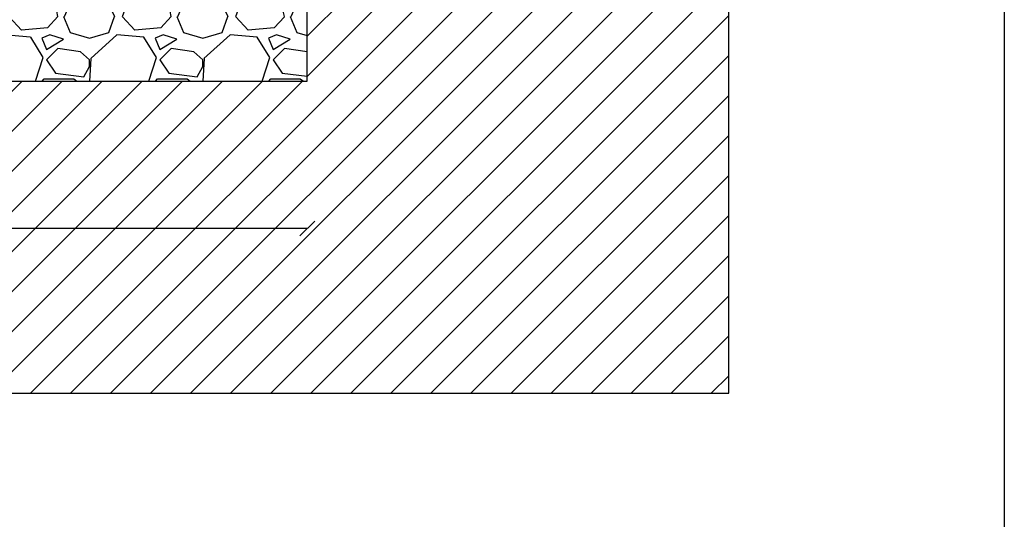
# Model space of a CAD drawing. Units: millimetres. Extents: x 2587 to 67757, y -8021 to 35459.
# Drawn here: x 34087 to 35412, y 2830 to 3502 of the extents above; entities that cross this region are included whole.
import ezdxf

# ---------------------------------------------------------------- set-up
doc = ezdxf.new("R2010")
doc.units = ezdxf.units.MM
doc.layers.get('Defpoints').update_dxf_attribs({"color": 254, "lineweight": 13})
for name, color, linetype in [('L_ArborVent', 252, 'Continuous'), ('L_detalje', 251, 'Continuous'), ('L_Rootspace_60', 7, 'Continuous'), ('L_Tekst', 7, 'Continuous')]:
    doc.layers.add(name, color=color, linetype=linetype)
doc.layers.add('L_hatch', color=251, linetype='Continuous', lineweight=15)
doc.styles.get("Standard").update_dxf_attribs({"font": 'arial.ttf'})
doc.dimstyles.new('020', dxfattribs={"dimtxt": 40, "dimasz": 20, "dimexe": 0.18, "dimexo": 0.0625, "dimgap": 0.09, "dimtad": 0, "dimtih": 1, "dimtoh": 1, "dimdec": 0, "dimzin": 0, "dimdsep": 46, "dimtxsty": 'Standard', "dimblk": 'OBLIQUE', "dimcen": 0.09, "dimse1": 1, "dimse2": 1, "dimclrd": 256, "dimclrt": 256, "dimadec": 0, "dimazin": 0, "dimtfac": 1, "dimtdec": 0, "dimtofl": 0, "dimtmove": 0, "dimatfit": 3, "dimldrblk": 'OBLIQUE', "dimfxl": 1, "dimtolj": 1, "dimtzin": 0, "dimarcsym": 0})
pattern_1 = [(45, (-52.751262658472, 0), (-17.96051224213831, 17.96051224213831), []), (135, (-52.751262658472, 0), (-17.96051224213831, -17.9605122421383), [])]

# ---------------------------------------------------------------- blocks, each defined once
blk = doc.blocks.new('_Oblique')
at = {"color": 0, "linetype": 'ByBlock', "lineweight": -2}
blk.add_line((-0.5, -0.5), (0.5, 0.5), dxfattribs=at)
blk = doc.blocks.new('*D61')
at = {"layer": 'Defpoints', "color": 0, "transparency": 16777216}
for p in [(31368.70996813929, 3419.459735931887), (34474.21249345625, 3419.459735931944), (34474.21249345625, 3221.165459754462)]:
    blk.add_point(p, dxfattribs=at)
at = {"layer": 'L_Tekst', "lineweight": -2, "transparency": 16777216}
for p, q in [((31368.70996813929, 3221.165459754462), (32861.72593748262, 3221.165459754462)), ((34474.21249345625, 3221.165459754462), (32981.19652411291, 3221.165459754462))]:
    blk.add_line(p, q, dxfattribs=at)
at = {"layer": 'L_Tekst', "lineweight": -2, "transparency": 16777216, "xscale": 20, "yscale": 20, "zscale": 20, "rotation": 180}
blk.add_blockref('_Oblique', (31368.70996813929, 3221.165459754462), dxfattribs=at)
at = {"layer": 'L_Tekst', "lineweight": -2, "transparency": 16777216, "xscale": 20, "yscale": 20, "zscale": 20}
blk.add_blockref('_Oblique', (34474.21249345625, 3221.165459754462), dxfattribs=at)
at = {"layer": 'L_Tekst', "transparency": 16777216, "insert": (32921.46123079777, 3221.165459754462), "char_height": 40, "attachment_point": 5, "bg_fill": 3, "box_fill_scale": 1.1, "bg_fill_color": 256, "bg_fill_true_color": 13158600, "bg_fill_transparency": 0}
blk.add_mtext('\\A1;3100', dxfattribs=at)
blk = doc.blocks.new('RootSpace_60')
at = {"layer": 'L_hatch', "true_color": 0x939598, "transparency": 33554559}
h = blk.add_hatch(dxfattribs=at)
h.set_pattern_fill('ANSI37', color=252, scale=8)
h.set_pattern_definition(pattern_1)
h.paths.add_polyline_path([(20.02831605496253, 600), (7.500000000000114, 600), (7.500000000000114, 590), (2.000000000000114, 590), (2.000000000000114, 178.3123676906689), (2.000000000000114, 177.2965987674834), (20.00836723372569, 177.2965987674834)])
h.paths.add_polyline_path([(105.0385983561406, 590), (98.03849061722954, 590), (100.0607132140636, 495.8257247547801, 0.02706305339479242), (129.2913027789597, 177.2965987674894, 0.3471108671171595), (239.1833461736061, 73.48045424706356), (239.1833461736061, 80.50982574910643, -0.3455934800488437), (136.2172116359021, 178.312367690666, -0.03503163184069034)])
h.paths.add_polyline_path([(20.00836723372569, 177.2965987674834), (2.000000000000114, 177.2965987674834), (2.000000000000114, 80.50982574910961, -0.01948475519941219), (11.00000000000011, 80.00000000000341), (11.00000000000011, 73), (20.00344512002054, 73)])
h.paths.add_polyline_path([(11.00000000000011, 69), (20.0032563463208, 69), (20.00344512002054, 73.00000000000006), (11.00000000000011, 72.99999999999989), (11.00000000000011, 79.99999999999994), (5.500000000000114, 80.00000000000006), (5.500000000000114, 1.13686837721616e-13), (20.00000000000011, 1.13686837721616e-13), (20.00037860249132, 8.02235675239342), (11.00000000000011, 8.022356752393762)])
h.paths.add_polyline_path([(260.8166538263905, 80.50982574908357, -0.04713340717831609), (239.1833461736061, 80.50982574908397), (239.1833461736061, 73.48045424706356, 0.04441801085390602), (260.8166538263905, 73.48045424706322)])
h.paths.add_polyline_path([(370.708697221041, 177.2965987674891, 0.0270630533948319), (399.939286785953, 495.8257247552461, 0.00796483822963507), (401.9615197765144, 590), (394.9614016438587, 590, -0.03503163184069034), (363.7827883640954, 178.3123676906661, -0.3455934800488465), (260.8166538263905, 80.50982574910597), (260.8166538263905, 73.48045424706322, 0.3471108671171683)])
h.paths.add_polyline_path([(498.0000000000001, 589.9999999999998), (492.5000000000001, 589.9999999999998), (492.5000000000002, 599.9999999999998), (479.9716839450376, 599.9999999999998), (479.9916327662743, 177.2965987674833), (497.9999999999997, 177.2965987674831), (497.9999999999998, 178.3123676906687)])
h.paths.add_polyline_path([(497.9999999999997, 177.2965987674831), (479.9916327662741, 177.2965987674833), (479.9965548799792, 72.99999999999977), (488.9999999999997, 72.99999999999983), (488.9999999999997, 80.00000000000318, -0.0194847551994123), (497.9999999999997, 80.5098257491095)])
h.paths.add_polyline_path([(494.4999999999997, 79.99999999999983), (488.9999999999997, 79.99999999999983), (488.9999999999997, 72.99999999999983), (479.9965548799792, 72.99999999999977), (479.996743653679, 68.99999999999977), (488.9999999999997, 68.99999999999989), (488.9999999999998, 8.022356752393307), (479.9996213975083, 8.022356752393307), (479.9999999999997, -2.273736754432321e-13), (494.4999999999997, -2.273736754432321e-13)])
h = blk.add_hatch(dxfattribs=at)
h.set_pattern_fill('ANSI37', color=252, scale=8)
h.set_pattern_definition(pattern_1)
h.paths.add_polyline_path([(20.00000000000011, 0), (26.69872981077799, 0), (48.06215179092771, 0), (52.75126265846859, 0), (84.748737341528, 0), (121.7512696346786, 0), (146.7512696346786, 0), (353.248730365318, 0), (378.248730365318, 0), (415.2512626584686, 0), (447.2487373415312, -1.70530256582424e-13), (451.9378482090757, -1.70530256582424e-13), (473.3012701892218, -1.70530256582424e-13), (479.9999999999997, -1.70530256582424e-13), (479.9716839450377, 599.9999999999998), (402.0000163647838, 599.9999999999999, -0.008810411064469741), (399.9392867857368, 495.8257247495119, -0.02706305339434632), (370.7086972210406, 177.2965987674899, -0.864035493453373), (129.2913027789579, 177.2965987674889, -0.02706305339478774), (100.060713214065, 495.8257247547245), (98.03849061722951, 590.0000000000002), (98.03849061722951, 600), (20.02831605496253, 600)])
at = {"layer": 'L_hatch', "true_color": 0x969696, "transparency": 33554687}
h = blk.add_hatch(dxfattribs=at)
h.set_pattern_fill('DOTS', color=252, scale=7, angle=45)
h.set_pattern_definition([(45, (-52.751262658472, 0), (-3.928862052967755, 11.78658615890326), [0, -11.1125])])
h.paths.add_polyline_path([(136.2172116359048, 178.3123676906663, 0.3455934800506715), (239.183346174356, 80.5098257490356, 0.04713340717504644), (260.8166538256463, 80.50982574901332, 0.3455934800506569), (363.7827883640927, 178.3123676906426, 0.03503163184069234), (394.9614016438583, 590), (401.9615197765139, 590, 0.0008455135017087116), (402.0000163647838, 599.9999999999999), (277.6053525146709, 600), (272.5000000000001, 600), (227.5000000000001, 600), (222.3946474853293, 600), (98.03849061722951, 600), (98.03849061722951, 590), (105.0385983561401, 590, 0.03503163184069033)])
at = {"layer": 'L_Rootspace_60', "linetype": 'Continuous'}
for p, q in [((5.000000000000114, 600), (1.13686837721616e-13, 600)), ((4.000000000000114, 590), (4.000000000000114, 600)), ((5.000000000000114, 600), (222.3946474853293, 600)), ((7.500000000000114, 590), (7.500000000000114, 600)), ((222.3946474853293, 600), (227.5000000000001, 600)), ((272.5000000000001, 600), (227.5000000000001, 600)), ((272.5000000000001, 600), (277.6053525146709, 600)), ((495.0000000000001, 599.9999999999998), (277.6053525146709, 600)), ((492.5000000000001, 589.9999999999998), (492.5000000000001, 599.9999999999998)), ((495.0000000000001, 599.9999999999998), (500.0000000000001, 599.9999999999998)), ((496.0000000000001, 589.9999999999998), (496.0000000000001, 599.9999999999998)), ((2.000000000000114, 178.3123676906689), (2.000000000000114, 590)), ((2.000000000000114, 590), (7.500000000000114, 590)), ((105.0385983561392, 590), (98.03849061722951, 590)), ((401.9615093827671, 590), (394.9614016438574, 590)), ((498.0000000000001, 589.9999999999998), (492.5000000000001, 589.9999999999998)), ((497.9999999999998, 178.3123676906687), (498.0000000000001, 589.9999999999998)), ((2.000000000000114, 80.50982574908994), (2.000000000000114, 178.3123676906689)), ((2.000000000000114, 177.2965987674834), (20.00000000000011, 177.2965987674834)), ((497.9999999999998, 177.2965987674832), (479.9999999999998, 177.2965987674832)), ((497.9999999999997, 80.50982574908974), (497.9999999999998, 178.3123676906687)), ((5.500000000000114, 80), (5.500000000000114, 0)), ((11.00000000000011, 80), (5.500000000000114, 80)), ((11.00000000000011, 80), (11.00000000000011, 73)), ((239.1833461736061, 80.50982574908994), (239.1833461736061, 73.48045424706652)), ((260.8166538263905, 73.48045424706652), (260.8166538263905, 80.50982574908994)), ((488.9999999999997, 79.9999999999998), (494.4999999999997, 79.9999999999998)), ((488.9999999999997, 79.9999999999998), (488.9999999999997, 72.9999999999998)), ((494.4999999999997, 79.9999999999998), (494.4999999999997, -1.918465386552271e-13)), ((20.00000000000011, 73), (11.00000000000011, 73)), ((11.00000000000011, 69), (11.00000000000011, 8.022356752393534)), ((11.00000000000011, 69), (20.00000000000011, 69)), ((479.9999999999997, 72.99999999999983), (488.9999999999997, 72.9999999999998)), ((488.9999999999997, 68.9999999999998), (479.9999999999997, 68.99999999999983)), ((488.9999999999997, 68.9999999999998), (488.9999999999997, 8.02235675239335)), ((20.03211210509119, 47.19292791580665), (20.00000000000011, 47.19292791580665)), ((479.9678878949086, 47.19292791580648), (479.9999999999997, 47.19292791580648)), ((5.500000000000114, 0), (20.00000000000011, 0)), ((20.00000000000011, 8.022356752393534), (11.00000000000011, 8.022356752393534)), ((20.00000000000011, 0), (26.69872981077799, 0)), ((26.69872981077799, 0), (48.06215179092771, 0)), ((52.75126265846859, 0), (48.06215179092408, 0)), ((84.748737341528, 0), (52.75126265846859, 0)), ((121.7512696346786, 0), (84.748737341528, 0)), ((146.7512696346786, 0), (121.7512696346786, 0)), ((353.248730365318, 0), (146.7512696346786, 0)), ((353.248730365318, 0), (378.248730365318, 0)), ((378.248730365318, 0), (415.2512626584686, 0)), ((415.2512626584686, 0), (447.248737341528, 0)), ((447.248737341528, 0), (451.9378482090725, 0)), ((479.9999999999997, 8.022356752393357), (488.9999999999997, 8.02235675239335)), ((415.2512626584718, -1.27897692436818e-13), (447.2487373415312, -1.56319401867222e-13)), ((447.2487373415312, -1.56319401867222e-13), (451.9378482090757, -1.56319401867222e-13)), ((473.3012701892218, -1.70530256582424e-13), (451.9378482090721, -1.56319401867222e-13)), ((479.9999999999997, -1.77635683940025e-13), (473.3012701892218, -1.70530256582424e-13)), ((494.4999999999997, -1.918465386552271e-13), (479.9999999999997, -1.77635683940025e-13))]:
    blk.add_line(p, q, dxfattribs=at)
at = {"layer": 'L_Rootspace_60'}
for points in [[(1.13686837721616e-13, 600), (0, 0), (5.500000000000114, 0)], [(7.500000000000114, 600), (20.02831605498079, 600.0000003868814)], [(20.02831605498079, 600.0000003868814), (20.00000000000011, 0)], [(98.03849061722951, 590), (98.03849061722951, 600)], [(492.5000000000001, 599.9999999999998), (479.9716839450194, 600.0000003868812)], [(479.9716839450194, 600.0000003868812), (479.9999999999997, -1.77635683940025e-13)], [(500.0000000000001, 599.9999999999998), (500, -2.273736754432321e-13), (494.4999999999997, -1.918465386552271e-13)], [(100.0607132140686, 495.8257247545407), (98.03849061722951, 590)], [(5.500000000000114, 0), (20.00000000000011, 0)], [(494.4999999999997, -1.918465386552271e-13), (479.9999999999997, -1.77635683940025e-13)]]:
    blk.add_lwpolyline(points, dxfattribs=at)
at = {"layer": 'L_Rootspace_60', "linetype": 'Continuous'}
for centre, radius, start, end in [((-2554.800179501421, 606.3825978743262), 2956.807084648921, 357.8571753375991, 359.8763205726875), ((3054.99308706269, 606.3864138866193), 2949.999999999998, 180.3182634524405, 188.3436401872434), ((-2554.993087062692, 606.3864138866193), 2949.999999999998, 351.6563598127566, 359.6817365475595), ((3054.99308706269, 606.3864138866193), 2956.999999999998, 182.1427587907257, 188.3436401872434), ((-2554.993087062692, 606.3864138866193), 2956.999999999999, 351.6563598127566, 357.8572412092743), ((250.0000000000001, 195), 122.0000000000003, 188.3436401872434, 351.6563598127566), ((250.0000000000001, 195), 115.0000000000001, 188.3436401872434, 264.6029036789662), ((250.0000000000001, 195), 115.0000000000002, 275.3970963210338, 351.6563598127566), ((-0.03885801549029111, -35.17613830827759), 115.7039291549532, 84.52530750715128, 88.99031945957454), ((250.0000000000001, 195), 115.0000000000224, 264.6029036789662, 275.3970963210338), ((500.0388580154901, -35.17613830827778), 115.7039291549532, 91.00968054042872, 95.47469249284624)]:
    blk.add_arc(centre, radius, start, end, dxfattribs=at)
blk = doc.blocks.new('sidemodul')
at = {"layer": 'L_Rootspace_60', "linetype": 'Continuous'}
for p, q in [((-6.912159733474255e-11, 600.0000000000575), (3.999999999930878, 600.0000000000575)), ((3.999999999930878, 600.0000000000575), (7.499999999930878, 600.0000000000575)), ((3.999999999930878, 590.0000000000575), (3.999999999930878, 600.0000000000575)), ((7.499999999930878, 590.0000000000575), (7.499999999930878, 600.0000000000575)), ((7.499999999930878, 600.0000000000575), (20.02831605457686, 600.0000000000575)), ((42.49999999993088, 600.0000000000575), (20.02831605457686, 600.0000000000575)), ((42.49999999993088, 596.0000000000575), (42.49999999993088, 600.0000000000575)), ((1.999999999930878, 178.3123676907264), (1.999999999930878, 590.0000000000575)), ((1.999999999930878, 590.0000000000575), (7.499999999930878, 590.0000000000575)), ((42.49999999993088, 550.6100168126279), (42.49999999993088, 596.0000000000575)), ((42.49999999993088, 546.3673761255043), (42.49999999993088, 550.6100168126279)), ((42.49999999993088, 535.3676769101578), (42.49999999993088, 546.3673761255043)), ((42.49999999993088, 531.1250362230633), (42.49999999993088, 535.3676769101578)), ((42.49999999993088, 486.9704065058315), (42.49999999993088, 531.1250362230633)), ((19.99999999993088, 177.2965987675409), (19.99999999993088, 495.8257247546273)), ((42.49999999993088, 482.7277658187079), (42.49999999993088, 486.9704065058315)), ((42.49999999993088, 437.9704065058315), (42.49999999993088, 482.7277658187079)), ((42.49999999993088, 433.7277658187079), (42.49999999993088, 437.9704065058315)), ((42.49999999993088, 423.3307961990351), (42.49999999993088, 433.7277658187079)), ((42.49999999993088, 419.0881555119115), (42.49999999993088, 423.3307961990351)), ((42.49999999993088, 374.3307961990351), (42.49999999993088, 419.0881555119115)), ((20.01911484496304, 386.1028741376933), (19.99999999993088, 386.1028741376933)), ((42.49999999993088, 370.0881555119115), (42.49999999993088, 374.3307961990351)), ((42.49999999993088, 338.4779824566497), (42.49999999993088, 370.0881555119115)), ((42.49999999993088, 334.235341769526), (42.49999999993088, 338.4779824566497)), ((42.49999999993088, 289.4779824566497), (42.49999999993088, 334.235341769526)), ((42.49999999993088, 285.235341769526), (42.49999999993088, 289.4779824566497)), ((42.49999999993088, 253.6251687142642), (42.49999999993088, 285.235341769526)), ((42.49999999993088, 249.3825280271406), (42.49999999993088, 253.6251687142642)), ((42.49999999993088, 204.6251687142642), (42.49999999993088, 249.3825280271406)), ((42.49999999993088, 200.3825280271406), (42.49999999993088, 204.6251687142642)), ((42.49999999993088, 147.5591515362896), (42.49999999993088, 200.3825280271406)), ((1.999999999930878, 178.3123676907264), (-2.05417904908245e-11, 178.3123676907264)), ((1.999999999930878, 80.50982574914747), (1.999999999930878, 178.3123676907264)), ((1.999999999930878, 177.2965987675409), (19.99999999993088, 177.2965987675409)), ((19.99999999993088, 73.00000000005753), (19.99999999993088, 177.2965987675409)), ((42.49999999993088, 143.316510849166), (42.49999999993088, 147.5591515362896)), ((42.49999999993088, 98.55915153628962), (42.49999999993088, 143.316510849166)), ((42.49999999993088, 94.31651084916598), (42.49999999993088, 98.55915153628962)), ((42.49999999993088, 23.81546482862836), (42.49999999993088, 94.31651084916598)), ((5.499999999930878, 80.00000000005753), (5.499999999930878, 5.752553988713771e-11)), ((10.99999999993088, 80.00000000005753), (5.499999999930878, 80.00000000005753)), ((10.99999999993088, 80.00000000005753), (10.99999999993088, 73.00000000005753)), ((19.99999999993088, 73.00000000005753), (10.99999999993088, 73.00000000005753)), ((10.99999999993088, 69.00000000005753), (10.99999999993088, 8.02235675245106)), ((10.99999999993088, 69.00000000005753), (19.99999999993088, 69.00000000005753)), ((19.99999999993088, 69.00000000005753), (19.99999999993088, 73.00000000005753)), ((19.99999999993088, 8.02235675245106), (19.99999999993088, 69.00000000005753)), ((42.49999999993088, 19.57282414153383), (42.49999999993088, 23.81546482862836)), ((42.49999999993088, 4.000000000057526), (42.49999999993088, 19.57282414153383)), ((19.99999999993088, 8.02235675245106), (10.99999999993088, 8.02235675245106)), ((20, -6.821210263296962e-13), (20, 8.022356752392852)), ((19.99999999993088, 4.000000000057526), (26.69872981070876, 4.000000000057526)), ((26.69872981070876, 4.000000000057526), (48.06215179086212, 4.000000000057526)), ((26.69872981077788, 3.999999999999318), (26.69872981077788, -6.821210263296962e-13)), ((52.75126265840299, 4.000000000057526), (48.06215179085484, 4.000000000057526)), ((48.06215179092396, 3.999999999999318), (48.06215179092396, -6.821210263296962e-13)), ((52.75126265847211, -6.821210263296962e-13), (52.75126265847211, 3.999999999999318)), ((0, -6.821210263296962e-13), (5.5, -6.821210263296962e-13)), ((5.5, -6.821210263296962e-13), (20, -6.821210263296962e-13)), ((20, -6.821210263296962e-13), (26.69872981077788, -6.821210263296962e-13)), ((26.69872981077788, -6.821210263296962e-13), (48.06215179093124, -6.821210263296962e-13)), ((52.75126265847211, -6.821210263296962e-13), (48.06215179092396, -6.821210263296962e-13))]:
    blk.add_line(p, q, dxfattribs=at)
at = {"layer": 'L_Rootspace_60'}
blk.add_lwpolyline([(-6.912159733474255e-11, 600.0000000000575), (0, -6.821210263296962e-13)], dxfattribs=at)
at = {"layer": 'L_Rootspace_60', "linetype": 'Continuous'}
for centre, radius, start, end in [((78463.97381040984, 526.5906747014953), 78443.97984326408, 179.9463815431009, 180.0224708360276), ((29088.81207005114, 412.1864197463722), 29068.81245625854, 179.88656716739, 179.990660271555), ((-6.912159733474255e-11, -34.87438783803441), 115.005978023635, 87.25886395257173, 89.99999999997019), ((-0.03885801555952639, -35.17613830822006), 115.7039291549328, 84.52530750699812, 88.99031945968234)]:
    blk.add_arc(centre, radius, start, end, dxfattribs=at)
blk = doc.blocks.new('RootSpace_top')
at = {"layer": 'L_Rootspace_60', "linetype": 'Continuous'}
for p, q in [((0.6077691789250821, 72), (0, 72.5)), ((0, 69.5), (0, 72)), ((0, 69.5), (0, 64.14705797695206)), ((5, 72), (0.6077691789250821, 72)), ((4.91962100857927, 69.4570671178808), (3.384155374267721, 69.47046692346339)), ((4.919621008575632, 67.8727104330319), (4.919621008575632, 69.4570671178808)), ((14.97381939662955, 72), (5, 72)), ((5, 67.78460479393834), (5, 72)), ((14.97381939662955, 72), (15.00000000000364, 75)), ((161.75, 75), (15, 75)), ((161.75, 75), (161.75, 59)), ((168.25, 59), (168.25, 75)), ((188.4567431577889, 75), (168.25, 75)), ((188.8931197809943, 50), (188.4567431577889, 75)), ((311.5432568422111, 75), (311.1068802190057, 50)), ((331.75, 75), (311.5432568422111, 75)), ((331.75, 75), (331.75, 59)), ((338.25, 59), (338.25, 75)), ((485, 75), (338.25, 75)), ((485, 75), (485.0261806033741, 72)), ((495, 72), (485.0261806033704, 72)), ((500, 72), (495, 72)), ((495, 72), (495, 0)), ((500, 69.5), (495.0803789914244, 69.4570671178808)), ((495.0803789914244, 64.22769224928925), (495.0803789914244, 69.4570671178808)), ((500, 69.5), (500, 72)), ((500, 69.5), (500, 64.14705797695206)), ((0, 62.14681378923706), (0, 64.14705797695206)), ((0, 59.56673643190879), (0, 62.14681378923706)), ((0, 59.56673643190879), (0, 33.37854001973756)), ((161.75, 59), (168.25, 59)), ((161.75, 59), (165, 57.04720298814937)), ((165, 57.04720298814937), (168.25, 59)), ((331.75, 59), (338.25, 59)), ((331.75, 59), (335, 57.04720298814937)), ((335, 57.04720298814937), (338.25, 59)), ((495.0803789914244, 33.44161366927437), (495.0803789914244, 62.14181836420903)), ((500, 59.56673643190879), (495.0803789914244, 59.52963799514691)), ((500, 62.14681378923706), (500, 64.14705797695206)), ((500, 59.56673643190879), (500, 62.14681378923706)), ((500, 59.56673643190879), (500, 33.37854001973756)), ((227.0636566104622, 50), (188.8931197809943, 50)), ((227.0636566104622, 50), (272.9363433895378, 50)), ((227.5, 0), (227.0636566104622, 50)), ((272.9363433895378, 50), (272.5, 0)), ((311.1068802190057, 50), (272.9363433895378, 50)), ((0, 31.67848098874674), (0, 33.37854001973756)), ((0, 30.55729708299623), (0, 31.67848098874674)), ((0, 30.55729708299623), (0, 2.5)), ((495.0803789914244, 2.5), (495.0803789914244, 31.65574592736084)), ((495.0803789914244, 30.51727132860105), (500, 30.55729708299623)), ((500, 31.67848098874674), (500, 33.37854001973756)), ((500, 30.55729708299623), (500, 31.67848098874674)), ((500, 30.55729708299623), (500, 2.5)), ((0, 0), (0, 2.5)), ((0, 2.5), (4.919621008575632, 2.5)), ((0, 2.5), (0, 0)), ((0, 0), (5, 0)), ((4.919621008575632, 2.5), (4.919621008575632, 7.127289566938998)), ((5, 0), (5, 7.215395206061658)), ((222.3946474853292, 0), (5, 0)), ((227.5, 0), (222.3946474853292, 0)), ((227.5, 0), (272.5, 0)), ((277.6053525146708, 0), (272.5, 0)), ((495, 0), (277.6053525146708, 0)), ((495, 0), (500, 0)), ((495.0803789914244, 2.5), (500, 2.5)), ((500, 0), (500, 2.5)), ((500, 2.5), (500, 0))]:
    blk.add_line(p, q, dxfattribs=at)
at = {"layer": 'L_Rootspace_60'}
blk.add_lwpolyline([(0, 0), (4.600440994833032e-15, 75.00000000000003), (500, 74.99999999999997), (500, 0)], close=True, dxfattribs=at)
at = {"layer": 'L_Rootspace_60', "linetype": 'Continuous'}
for centre, radius, start, end in [((-28.28427124754307, 37.49999999991269), 45.00000000012022, 45.27193283181197, 50.05549480986227), ((-28.28427124746304, 37.5), 45.0000000000007, 42.45019926181973, 45.27193283181197), ((-23.5570767897334, 41.81263113991008), 38.60116643652498, 42.2857644822267, 42.46278510904094), ((-28.2842712474594, 37.5), 44.99999999999989, 317.7016496704367, 42.29835032956335), ((502.8041984079682, 385.3526573279814), 321.2178397648147, 268.6221658463279, 269.4998074370395), ((497.2163507899641, 381.0688707779045), 318.9342050279625, 269.6162748235295, 270.5000823802741), ((505.2458580656094, 634.4371183288749), 601.0814700070763, 269.0309686046215, 269.4999524061778), ((494.7716301000983, 630.7533759506769), 599.0977095811967, 270.0295277530659, 270.5000308412118), ((-28.2842712474594, 37.5), 44.99999999999978, 308.9424412687538, 317.5498007381803)]:
    blk.add_arc(centre, radius, start, end, dxfattribs=at)
blk.add_open_spline([(4.919621008575632, 7.127289566938998), (4.973052796023694, 7.185701980197337), (5, 7.215395206061658), (5, 7.215395206061658)], degree=3, dxfattribs=at)
blk = doc.blocks.new('*U172')
at = {"layer": 'L_Rootspace_60', "true_color": 0x636466, "transparency": 33554687}
h = blk.add_hatch(dxfattribs=at)
h.set_pattern_fill('GRAVEL', color=251, scale=6)
h.set_pattern_definition([(228.0127875, (609.7280000000001, 152.4000000000576), (-1219.200000095748, -1371.599999914907), [20.5032864, -2029.8290183739]), (184.969741, (596.012, 137.1600000000576), (1828.79999927643, 152.4000086818754), [35.18428319999998, -3483.242933611439]), (132.5104471, (560.96, 134.1120000000576), (1524.000000643649, -1676.399999414758), [24.8088912, -2456.083367646]), (267.273689, (501.524, 96.01200000005764), (152.4000003191835, 3047.999999983988), [32.04027119999999, -3171.986245544279]), (292.83365418, (500, 64.00800000005763), (-762.0000000638045, 1828.799999973327), [31.418022, -3110.388464720639]), (357.2736889999999, (512.192, 35.05200000005765), (-3047.999999983988, 152.4000003191837), [32.04027119999999, -3171.986245544279]), (37.69424047, (544.196, 33.52800000005764), (-1981.199999912154, -1524.000000114025), [42.3716196, -4194.786918854821]), (72.25532837, (577.724, 59.43600000005765), (1066.800000286757, 3352.799999908731), [40.0031712, -3960.3153961143]), (121.42956562, (589.9159999999999, 97.53600000005764), (-1219.200000172987, 1981.199999893561), [32.14878, -3182.73274192272]), (175.2363583, (573.152, 124.9680000000577), (1676.399999975971, -152.4000002633554), [36.70279679999999, -1798.436216999999]), (222.3974378, (536.576, 128.0160000000576), (-1828.79999994148, -1676.40000006384), [47.4646752, -4699.00635073062]), (138.81407483, (652.4, 94.48800000005764), (-1066.79999993601, 914.4000000743508), [16.2002724, -1603.83394946064]), (171.4692344, (640.2080000000001, 105.1560000000576), (1981.200000053379, -304.7999996542405), [30.8209188, -3051.2783398224]), (225, (609.7280000000001, 109.7280000000576), (-2.131628207280301e-14, -152.4000000000144), [21.5525604, -193.97358650568]), (203.19859051, (599.06, 128.0160000000576), (762.0000000207654, 304.79999994656), [11.6064792, -1149.037342133639]), (291.80140949, (588.392, 123.4440000000577), (-152.4000000318898, 457.1999999893723), [16.4139372, -804.2851794000001]), (30.96375653, (594.488, 108.2040000000576), (457.200000011183, 304.7999999832675), [26.65917959999999, -861.9778891745999]), (161.56505118, (617.348, 121.9200000000576), (304.800000007955, -152.3999999840252), [19.2772284, -462.65388700968]), (16.389540334, (500, 123.4440000000577), (1524.000000000009, 457.2000000000146), [27.00528, -2673.52960035234]), (70.34617594, (525.908, 131.0640000000577), (-609.600000055759, -1676.399999980224), [22.6559364, -2242.932940692]), (293.19859051, (617.348, 152.4000000000576), (-304.7999999467958, 762.0000000213172), [23.21280599999999, -1137.431015333639]), (343.6104596700001, (626.492, 131.0640000000577), (-1524.000000031937, 457.1999998933716), [27.00528, -2673.529600352399]), (339.44395478, (500, 28.95600000005765), (-761.9999999999917, 304.8000000000126), [26.04211199999999, -1276.06405878636]), (294.7751406, (524.384, 19.81200000005764), (-762.0000009070159, 1676.399999587636), [21.8203272, -2160.2156028432]), (66.80140949, (618.8720000000001, 5.764295728201106e-11), (304.7999999521379, 762.0000000191582), [23.212806, -1137.43101533364]), (17.35402464, (628.016, 21.33600000005764), (-1981.199999960581, -609.6000001279479), [25.54696440000001, -2529.142558812]), (69.44395478, (544.196, 5.764295728201106e-11), (-304.8000000053077, -761.9999999978779), [13.021056, -1289.08511478636]), (101.309932474, (609.7280000000001, 5.764295728201106e-11), (-152.400000000024, 609.6000000000222), [7.770875999999999, -769.31969787156]), (165.963756532, (608.204, 7.620000000057643), (457.1999999999708, -152.3999999999919), [31.418022, -596.94327534414]), (186.00900596, (577.724, 15.24000000005764), (1523.999999991922, 152.4000000797612), [29.11601999999999, -2882.481891800219]), (303.69006753, (594.488, 94.48800000005764), (-152.4000000211781, 304.7999999894221), [21.9794328, -527.5065815808]), (353.15722659, (606.6800000000001, 76.20000000005763), (2590.800000015941, -304.7999998643636), [38.3734056, -3798.96054390186]), (60.9453959, (644.78, 71.62800000005763), (-609.6000000167812, -1066.799999990415), [15.6904944, -1553.3635390866]), (90, (652.4, 85.34400000005763), (-152.4, 152.4), [9.144, -143.256]), (120.25643716, (574.676, 19.81200000005764), (609.5999999254299, -1066.800000042588), [21.1720176, -2096.036446392]), (48.01278749999999, (564.008, 38.10000000005764), (1219.20000010052, 1371.599999910612), [41.0065728, -2009.3257319739]), (0, (591.44, 68.58000000005764), (152.4, 152.4), [39.624, -112.776]), (325.3048465, (631.0640000000001, 68.58000000005764), (1524.000000577292, -1066.799999175275), [24.0965736, -2385.5590034484]), (254.0546040999999, (650.876, 54.86400000005765), (-152.3999999893534, -609.6000000026847), [22.1897448, -1087.29900232632]), (207.64597536, (644.78, 33.52800000005764), (-2895.600000106401, -1523.999999797845), [36.12870599999999, -3576.747865376279]), (175.42607874, (612.776, 16.76400000005764), (-1981.19999999993, 152.3999999999687), [38.22176759999999, -3783.9507873744])])
h.paths.add_polyline_path([(1105.502525316944, -99.999999999943), (1105.502525316944, 5.701394911739044e-11), (-1.13686837721616e-13, 0), (1.13686837721616e-13, -100)])
at = {"layer": 'L_Rootspace_60'}
blk.add_lwpolyline([(1105.502525316944, 5.701767967454217e-11), (0, 0), (-1.83697019872103e-14, -100), (1105.502525316944, -99.999999999943)], close=True, dxfattribs=at)
for name, p in [('RootSpace_top', (52.75126265847223, 600)), ('RootSpace_top', (552.7512626584722, 600.0000000000576)), ('RootSpace_60', (52.75126265847211, 0)), ('RootSpace_60', (552.7512626584721, 5.764295728201107e-11)), ('sidemodul', (1052.751262658403, 5.741558360656782e-11))]:
    blk.add_blockref(name, p, dxfattribs=at)
at = {"layer": 'L_Rootspace_60', "xscale": -1}
blk.add_blockref('sidemodul', (52.75126265854124, -6.821210263296962e-13), dxfattribs=at)

msp = doc.modelspace()

# ---------------------------------------------------------------- hatches: boundary and pattern name
at = {"layer": 'L_hatch', "transparency": 33554687}
h = msp.add_hatch(dxfattribs=at)
h.set_pattern_fill('ANSI31', color=256, scale=12)
h.set_pattern_definition([(45, (32474.21249345623, 3419.459735931944), (-26.94076836320746, 26.94076836320746), [])])
edge = h.paths.add_edge_path()
edge.add_line((32486.385789627, 3419.459735931942), (32474.21249345623, 3419.459735931943))
edge.add_line((32474.21249345623, 3419.459735931943), (31368.70996813929, 3419.459735931887))
edge.add_line((31368.70996813929, 3419.459735931887), (31368.70996813929, 3519.459735931887))
edge.add_line((31368.70996813929, 3519.459735931887), (31348.70996813936, 3519.459735931887))
edge.add_line((31348.70996813936, 3519.459735931887), (31348.70996813936, 4119.459735931945))
edge.add_line((31348.70996813936, 4119.459735931945), (31321.46123079776, 4119.459735931945))
edge.add_line((31321.46123079776, 4119.459735931945), (31321.46123079776, 4124.459735931945))
edge.add_line((31321.46123079776, 4124.459735931945), (31416.51568868668, 4124.459735931943))
edge.add_line((31416.51568868668, 4124.459735931943), (31416.51568868668, 4199.459735931952))
edge.add_line((31416.51568868668, 4199.459735931952), (30831.9612307979, 4199.459735931952))
edge.add_line((30831.9612307979, 4199.459735931952), (30831.9612307979, 2999.459735931945))
edge.add_line((30831.9612307979, 2999.459735931945), (35041.21249345625, 2999.459735931945))
edge.add_line((35041.21249345625, 2999.459735931945), (35041.21249345624, 4199.459735931952))
edge.add_line((35041.21249345624, 4199.459735931952), (34426.40677290886, 4199.459735931952))
edge.add_line((34426.40677290886, 4199.459735931952), (34426.40677290886, 4124.459735931943))
edge.add_line((34426.40677290886, 4124.459735931943), (34521.46123079777, 4124.459735931945))
edge.add_line((34521.46123079777, 4124.459735931945), (34521.46123079777, 4119.459735931945))
edge.add_line((34521.46123079777, 4119.459735931945), (34494.21249345625, 4119.459735931945))
edge.add_line((34494.21249345625, 4119.459735931945), (34494.21249345625, 3519.459735931945))
edge.add_line((34494.21249345625, 3519.459735931945), (34474.21249345625, 3519.459735931945))
edge.add_line((34474.21249345625, 3519.459735931945), (34474.21249345625, 3419.459735931944))
edge.add_line((34474.21249345625, 3419.459735931944), (33368.7099681393, 3419.459735931887))
edge.add_line((33368.7099681393, 3419.459735931887), (33355.93654344871, 3419.459735931888))
edge.add_line((33355.93654344871, 3419.459735931888), (33355.93654344406, 3142.508279911069))
edge.add_spline(control_points=[(33355.9365434574, 3142.5082799096), (33356.16863448043, 3142.502459596504), (33359.35529834647, 3142.365820144523), (33362.52780428038, 3141.424613741459), (33365.14264445326, 3139.960658203227), (33365.30613888851, 3139.866205058632)], knot_values=[10.89107520148245, 10.89107520148245, 10.89107520148245, 10.89107520148245, 11.63152397927146, 21.08502946450028, 21.72080032737178, 21.72080032737178, 21.72080032737178, 21.72080032737178], degree=3, periodic=0)
edge.add_spline(control_points=[(33365.30613888851, 3139.866205058632), (33368.10688093789, 3138.248175103382), (33370.53245596355, 3135.983755033471), (33372.95803100188, 3133.719334984232)], knot_values=[0, 0, 0, 0, 10.89107520148245, 10.89107520148245, 10.89107520148245, 10.89107520148245], degree=3, periodic=0)
edge.add_line((33372.95803100498, 3133.719334981387), (33385.84916419108, 3133.719334970821))
edge.add_line((33385.84916419108, 3133.719334970821), (33385.84916419108, 3120.28836958598))
edge.add_line((33385.84916419108, 3120.28836958598), (33332.08684849162, 3120.288369559158))
edge.add_line((33332.08684849162, 3120.288369559158), (33311.04940849264, 3115.032784507085))
edge.add_line((33311.04940849264, 3115.032784507085), (33332.08684847821, 3133.719334970821))
edge.add_line((33332.08684847821, 3133.719334970821), (33342.68283159503, 3133.719334974621))
edge.add_spline(control_points=[(33342.6828316005, 3133.719334984232), (33343.91969294344, 3136.050288006721), (33345.15655427748, 3138.381241023214), (33347.0399322715, 3139.949449028658)], knot_values=[32.04204087095381, 32.04204087095381, 32.04204087095381, 32.04204087095381, 40.46557456100049, 40.46557456100049, 40.46557456100049, 40.46557456100049], degree=3, periodic=0)
edge.add_spline(control_points=[(33347.0399322715, 3139.949449028658), (33347.11898299113, 3140.015271169385), (33349.02696837958, 3141.54943130585), (33351.60682446231, 3142.290934344042), (33354.1365434574, 3142.468864432384)], knot_values=[23.62965651794147, 23.62965651794147, 23.62965651794147, 23.62965651794147, 23.98321613378161, 32.0420408709538, 32.0420408709538, 32.0420408709538, 32.0420408709538], degree=3, periodic=0)
edge.add_line((33354.13654344399, 3142.468864429789), (33354.13654344399, 3419.459735931888))
edge.add_line((33354.13654344399, 3419.459735931888), (32924.81766208728, 3419.459735931915))
edge.add_line((32924.81766208728, 3419.459735931915), (32924.81766208728, 3354.972230808207))
edge.add_spline(control_points=[(32924.81766210069, 3354.972230806889), (32925.04975312371, 3354.966410493794), (32928.23641698976, 3354.829771041813), (32934.59940099735, 3352.942026302161), (32939.27198069562, 3348.579892381968), (32941.83914964516, 3346.183285881521)], knot_values=[0, 0, 0, 0, 0.7404487777890054, 10.19395426301783, 21.72080032737178, 21.72080032737178, 21.72080032737178, 21.72080032737178], degree=3, periodic=0)
edge.add_line((32941.83914961917, 3346.183285905498), (32954.73028283436, 3346.183285894933))
edge.add_line((32954.73028283436, 3346.183285894933), (32954.73028284778, 3332.752320456448))
edge.add_line((32954.73028284778, 3332.752320456448), (32900.96796710776, 3332.752320456448))
edge.add_line((32900.96796710776, 3332.752320456448), (32890.20746708784, 3331.107498253799))
edge.add_line((32890.20746708784, 3331.107498253799), (32879.93052713592, 3327.496735431197))
edge.add_line((32879.93052713592, 3327.496735431197), (32900.96796710808, 3346.183285894933))
edge.add_line((32900.96796710808, 3346.183285894933), (32911.56395025359, 3346.183285898732))
edge.add_spline(control_points=[(32911.56395024378, 3346.183285881521), (32912.80081158578, 3348.514238902241), (32914.03767292532, 3350.845191916964), (32915.92105091397, 3352.413399919154)], knot_values=[32.04204087734762, 32.04204087734762, 32.04204087734762, 32.04204087734762, 40.46557456100049, 40.46557456100049, 40.46557456100049, 40.46557456100049], degree=3, periodic=0)
edge.add_spline(control_points=[(32915.92105091397, 3352.413399919154), (32916.00010163486, 3352.479222060984), (32917.90808702089, 3354.013382195865), (32920.48794309218, 3354.754885227921), (32923.01766208727, 3354.932815356496)], knot_values=[23.62965651794147, 23.62965651794147, 23.62965651794147, 23.62965651794147, 23.98321614017543, 32.04204087734762, 32.04204087734762, 32.04204087734762, 32.04204087734762], degree=3, periodic=0)
edge.add_line((32923.01766208727, 3354.932815356496), (32923.01766208727, 3419.459735931915))
edge.add_line((32923.01766208727, 3419.459735931915), (32488.18578963591, 3419.459735931942))
edge.add_line((32488.18578963591, 3419.459735931942), (32488.18578964477, 3160.534557939011))
edge.add_spline(control_points=[(32488.1857896315, 3160.534557940472), (32488.41788065453, 3160.528737627376), (32491.60454452057, 3160.392098175395), (32494.77705045163, 3159.450891759806), (32497.3918906254, 3157.986936223293), (32497.55538505839, 3157.892483080242)], knot_values=[10.89107521123899, 10.89107521123899, 10.89107521123899, 10.89107521123899, 11.631523989028, 21.08502947425682, 21.72080032737178, 21.72080032737178, 21.72080032737178, 21.72080032737178], degree=3, periodic=0)
edge.add_spline(control_points=[(32497.55538505839, 3157.892483080242), (32500.35612711443, 3156.274453125156), (32502.78170214814, 3154.010033066371), (32505.20727717597, 3151.745613015104)], knot_values=[0, 0, 0, 0, 10.89107521123899, 10.89107521123899, 10.89107521123899, 10.89107521123899], degree=3, periodic=0)
edge.add_line((32505.20727717907, 3151.745613012259), (32518.09841036518, 3151.745613001694))
edge.add_line((32518.09841036518, 3151.745613001694), (32518.09841036518, 3138.31464759003))
edge.add_line((32518.09841036518, 3138.31464759003), (32464.33609466572, 3138.31464759003))
edge.add_line((32464.33609466572, 3138.31464759003), (32443.29865468014, 3133.059062551369))
edge.add_line((32443.29865468014, 3133.059062551369), (32464.33609465231, 3151.745613001694))
edge.add_line((32464.33609465231, 3151.745613001694), (32474.93207775571, 3151.745613005493))
edge.add_spline(control_points=[(32474.93207776119, 3151.745613015104), (32476.16893911641, 3154.076566010745), (32477.40580045038, 3156.407519037973), (32479.28917844292, 3157.975727043865)], knot_values=[32.04204087495446, 32.04204087495446, 32.04204087495446, 32.04204087495446, 40.46557456100049, 40.46557456100049, 40.46557456100049, 40.46557456100049], degree=3, periodic=0)
edge.add_spline(control_points=[(32479.28917844292, 3157.975727043865), (32479.36822916342, 3158.041549185386), (32481.27621455245, 3159.575709322949), (32483.8560706364, 3160.317212348093), (32486.38578961809, 3160.495142463256)], knot_values=[23.62965651794147, 23.62965651794147, 23.62965651794147, 23.62965651794147, 23.98321613778227, 32.04204087495446, 32.04204087495446, 32.04204087495446, 32.04204087495446], degree=3, periodic=0)
edge.add_line((32486.38578963143, 3160.495142465836), (32486.385789627, 3419.459735931942))

# ---------------------------------------------------------------- next in the draw order: dimensions: what is measured, and where the dimension line sits
at = {"layer": 'L_Tekst'}
dim = msp.add_linear_dim(base=(34474.21249345625, 3221.165459754462), p1=(31368.70996813929, 3419.459735931887), p2=(34474.21249345625, 3419.459735931944), text='3100', dimstyle='020', override={"dimtfill": 1}, dxfattribs=at)
dim.commit()
dim.dimension.update_dxf_attribs({"geometry": '*D61', "text_midpoint": (32921.46123079777, 3221.165459754462)})

# ---------------------------------------------------------------- next in the draw order: linework, layer by layer
at = {"layer": 'L_detalje'}
msp.add_lwpolyline([(30502.61979066136, 10317.6605904176), (35411.8710533197, 10317.6605904176), (35411.8710533197, -8020.722347638482), (30502.61979066136, -8020.722347638482)], close=True, dxfattribs=at)
msp.add_lwpolyline([(30831.9612307979, 4531.459182481123), (30831.9612307979, 2999.459735931945), (35041.21249345625, 2999.459735931945), (35041.21249345624, 4531.459182481123)], dxfattribs=at)

# ---------------------------------------------------------------- next in the draw order: block references
at = {"layer": 'L_ArborVent'}
msp.add_blockref('*U172', (33368.7099681393, 3519.459735931887), dxfattribs=at)

doc.saveas('drawing.dxf')
